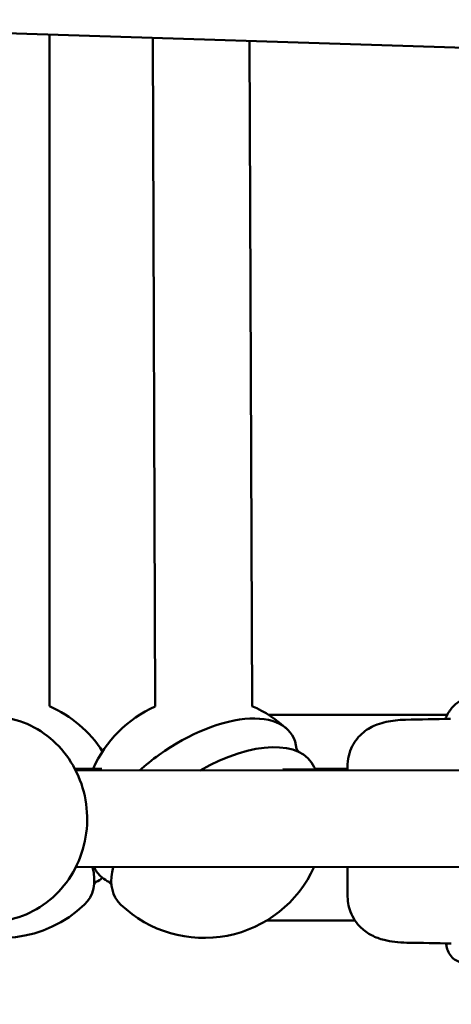
# Model space of a CAD drawing. Units: millimetres. Extents: x -1693 to 9617, y 0 to 16300.
# Drawn here: x 7203 to 7274, y 7034 to 7197 of the extents above; entities that cross this region are included whole.
import ezdxf

# ---------------------------------------------------------------- set-up
doc = ezdxf.new("R2010")
doc.units = ezdxf.units.MM
doc.layers.add('MD_Visible', color=7, linetype='Continuous', lineweight=50)
doc.styles.get("Standard").update_dxf_attribs({"font": 'arial.ttf'})
doc.dimstyles.new('BySEC', dxfattribs={"dimtxt": 360, "dimasz": 180, "dimexe": 1.25, "dimexo": 0.625, "dimtad": 1, "dimdec": 1, "dimlfac": 0.1, "dimrnd": 5, "dimtxsty": 'Standard', "dimcen": 20, "dimse1": 1, "dimse2": 1, "dimclrd": 256, "dimadec": 0, "dimazin": 0, "dimtfac": 1, "dimtdec": 1, "dimtmove": 1, "dimatfit": 3, "dimfxl": 1, "dimlwd": 5, "dimarcsym": 0})

# ---------------------------------------------------------------- blocks, each defined once
blk = doc.blocks.new('CustomObjectsInViewport6_0')
at = {"layer": 'MD_Visible', "extrusion": (0, 1, 0)}
for p, q in [((6654.46, 7183.82), (6239.37, 7196.9)), ((6317.45, 7194.44), (6317.47, 7083.3)), ((6334.56, 7193.9), (6334.98, 7083.27)), ((6350.56, 7193.4), (6350.98, 7083.33)), ((6353.77, 7081.86), (6383.27, 7081.87)), ((6321.66, 7072.97), (6326.12, 7072.97)), ((6321.81, 7072.67), (6484.99, 7072.81)), ((6356.1, 7072.91), (6366.79, 7072.86)), ((6361.38, 7072.97), (6366.79, 7072.97)), ((6366.79, 7073.23), (6366.79, 7072.71)), ((6321.83, 7056.67), (6488.07, 7056.81)), ((6366.78, 7052.12), (6366.78, 7056.68)), ((6353.41, 7047.86), (6368.01, 7047.86))]:
    blk.add_line(p, q, dxfattribs=at)
at = {"layer": 'MD_Visible', "extrusion": (2.22045e-16, -2.0172e-41, -1)}
blk.add_arc((-6309.47, 7064.97), 20, 113.5675, 147.0869, dxfattribs=at)
at = {"layer": 'MD_Visible', "extrusion": (2.22045e-16, -2.24763e-41, -1)}
blk.add_arc((-6343.05, 7064.97), 20, 23.5782, 66.2021, dxfattribs=at)
at = {"layer": 'MD_Visible', "extrusion": (2.22045e-16, 8.19457e-41, -1)}
blk.add_arc((-6343.05, 7064.97), 20, 113.3584, 133.4259, dxfattribs=at)
at = {"layer": 'MD_Visible', "extrusion": (2.22045e-16, -1.79883e-41, -1)}
blk.add_arc((-6343.05, 7064.97), 20, 155.687, 156.6882, dxfattribs=at)
at = {"layer": 'MD_Visible', "extrusion": (2.22045e-16, 3.7568e-41, -1)}
blk.add_arc((-6343.05, 7064.97), 20, 204.4005, 313.4658, dxfattribs=at)
at = {"layer": 'MD_Visible', "extrusion": (2.22045e-16, -1.01136e-41, -1)}
blk.add_arc((-6309.47, 7064.97), 20, 226.3844, 300.0358, dxfattribs=at)
at = {"layer": 'MD_Visible', "extrusion": (2.22045e-16, 3.04574e-29, -1)}
for start_param, end_param in [(-1.5769, 0.266195), (-1.786353, -1.5769)]:
    blk.add_ellipse((6341.36, 7067.35), major_axis=(16.07, 11.43), ratio=0.495754, start_param=start_param, end_param=end_param, dxfattribs=at)
at = {"layer": 'MD_Visible'}
for centre, major_axis, ratio, start_param, end_param in [((6344.74, 7062.6), (16.07, 11.43), 0.495754, -0.097052, 1.369432), ((6307.8, 7062.6), (-16.1, 11.38), 0.500273, 3.043358, 3.657179), ((6344.74, 7062.6), (16.07, 11.43), 0.495754, 2.618525, 3.147696), ((6344.74, 7062.6), (16.07, 11.43), 0.495754, 3.147696, 3.238645)]:
    blk.add_ellipse(centre, major_axis=major_axis, ratio=ratio, start_param=start_param, end_param=end_param, dxfattribs=at)
at = {"layer": 'MD_Visible', "extrusion": (2.22045e-16, -1.06866e-29, -1)}
blk.add_ellipse((6341.36, 7067.35), major_axis=(16.07, 11.43), ratio=0.495754, start_param=3.135489, end_param=3.231092, dxfattribs=at)
at = {"layer": 'MD_Visible', "extrusion": (2.22045e-16, 2.17553e-29, -1)}
blk.add_ellipse((6341.36, 7067.35), major_axis=(16.07, 11.43), ratio=0.495754, start_param=2.875398, end_param=3.135489, dxfattribs=at)
at = {"layer": 'MD_Visible', "extrusion": (2.22045e-16, -1.2803e-28, -1)}
blk.add_ellipse((6311.15, 7067.34), major_axis=(-16.1, 11.38), ratio=0.500273, start_param=3.288181, end_param=3.409818, dxfattribs=at)
at = {"layer": 'MD_Visible'}
for points, knots in [([(6382.99, 7081.22), (6383.09, 7081.49), (6383.21, 7081.75), (6383.64, 7082.55), (6384.03, 7083.06), (6384.95, 7083.92), (6385.48, 7084.28), (6386.04, 7084.54)], [0.1076768, 0.1076768, 0.1076768, 0.1076768, 0.1923488, 0.1923488, 0.381223, 0.381223, 0.5683848, 0.5683848, 0.5683848, 0.5683848]), ([(6307.61, 7081.66), (6309.3, 7081.66), (6310.98, 7081.38), (6314.19, 7080.28), (6315.71, 7079.46), (6318.45, 7077.37), (6319.66, 7076.08), (6321.67, 7073.16), (6322.44, 7071.52), (6323.48, 7068.05), (6323.74, 7066.22), (6323.68, 7062.55), (6323.37, 7060.72), (6322.21, 7057.25), (6321.36, 7055.61), (6319.21, 7052.72), (6317.91, 7051.46), (6315.02, 7049.45), (6313.43, 7048.7), (6310.42, 7047.85), (6309.03, 7047.66), (6307.64, 7047.66)], [1.570234, 1.570234, 1.570234, 1.570234, 1.877114, 1.877114, 2.186863, 2.186863, 2.503657, 2.503657, 2.828235, 2.828235, 3.158291, 3.158291, 3.490127, 3.490127, 3.819747, 3.819747, 4.1434, 4.1434, 4.458965, 4.458965, 4.711827, 4.711827, 4.711827, 4.711827]), ([(6366.79, 7073.24), (6366.79, 7073.85), (6366.85, 7074.48), (6367.13, 7075.65), (6367.32, 7076.19), (6368.02, 7077.57), (6368.66, 7078.37), (6370.11, 7079.56), (6370.91, 7079.99), (6372.68, 7080.65), (6373.67, 7080.85), (6375.23, 7081.02), (6375.78, 7081.06), (6376.36, 7081.07)], [0, 0, 0, 0, 0.247494, 0.247494, 0.460783, 0.460783, 0.825058, 0.825058, 1.170611, 1.170611, 1.591221, 1.591221, 1.809342, 1.809342, 1.809342, 1.809342]), ([(6358.75, 7075.72), (6358.74, 7075.72), (6358.74, 7075.73), (6358.71, 7075.75), (6358.66, 7075.8), (6358.54, 7075.93), (6358.48, 7076.01), (6358.39, 7076.16), (6358.37, 7076.23), (6358.35, 7076.28), (6358.35, 7076.29), (6358.35, 7076.29)], [2.9737508, 2.9737508, 2.9737508, 2.9737508, 2.9854742, 2.9854742, 3.0934774, 3.0934774, 3.2014806, 3.2014806, 3.3094837, 3.3094837, 3.3535462, 3.3535462, 3.3535462, 3.3535462]), ([(6324.84, 7053.77), (6324.85, 7053.8), (6324.87, 7053.85), (6324.94, 7053.99), (6325, 7054.07), (6325.1, 7054.19), (6325.15, 7054.23), (6325.18, 7054.25), (6325.18, 7054.25), (6325.18, 7054.25)], [4.8776434, 4.8776434, 4.8776434, 4.8776434, 4.9814694, 4.9814694, 5.0908174, 5.0908174, 5.2001653, 5.2001653, 5.2332601, 5.2332601, 5.2332601, 5.2332601]), ([(6327.34, 7054.23), (6327.34, 7054.23), (6327.35, 7054.23), (6327.39, 7054.2), (6327.44, 7054.15), (6327.56, 7054.02), (6327.62, 7053.94), (6327.71, 7053.78), (6327.73, 7053.71), (6327.74, 7053.68), (6327.74, 7053.68), (6327.75, 7053.67)], [6.0834389, 6.0834389, 6.0834389, 6.0834389, 6.1275014, 6.1275014, 6.2355046, 6.2355046, 6.3435078, 6.3435078, 6.4515109, 6.4515109, 6.4632344, 6.4632344, 6.4632344, 6.4632344]), ([(6376.58, 7044.18), (6375.21, 7044.19), (6374, 7044.34), (6372.13, 7044.82), (6371.43, 7045.07), (6370.16, 7045.74), (6369.56, 7046.15), (6368.28, 7047.36), (6367.66, 7048.29), (6366.93, 7050.2), (6366.78, 7051.19), (6366.78, 7052.12)], [0, 0, 0, 0, 0.504794, 0.504794, 0.800334, 0.800334, 1.070998, 1.070998, 1.465998, 1.465998, 1.842514, 1.842514, 1.842514, 1.842514]), ([(6397.12, 7044.12), (6397.12, 7043.76), (6397.06, 7043.39), (6396.83, 7042.71), (6396.66, 7042.39), (6396.23, 7041.82), (6395.97, 7041.57), (6395.38, 7041.16), (6395.05, 7041), (6394.55, 7040.86), (6394.37, 7040.82), (6394.16, 7040.79), (6394.12, 7040.79), (6394.05, 7040.78), (6394.02, 7040.78), (6393.96, 7040.77), (6393.94, 7040.77), (6393.89, 7040.77), (6393.87, 7040.77), (6393.83, 7040.77), (6393.8, 7040.77), (6393.71, 7040.77), (6393.63, 7040.77), (6393.39, 7040.76), (6393.22, 7040.76), (6392.76, 7040.76), (6392.44, 7040.76), (6391.75, 7040.76), (6391.38, 7040.76), (6390.61, 7040.76), (6390.21, 7040.76), (6389.61, 7040.76), (6389.39, 7040.76), (6388.8, 7040.76), (6388.43, 7040.76), (6387.77, 7040.76), (6387.48, 7040.76), (6386.99, 7040.77), (6386.79, 7040.77), (6386.57, 7040.77), (6386.51, 7040.77), (6386.42, 7040.77), (6386.4, 7040.77), (6386.35, 7040.78), (6386.32, 7040.78), (6386.26, 7040.78), (6386.24, 7040.78), (6386.18, 7040.79), (6386.15, 7040.79), (6386.07, 7040.8), (6386.02, 7040.8), (6385.89, 7040.82), (6385.8, 7040.84), (6385.51, 7040.91), (6385.32, 7040.97), (6384.83, 7041.18), (6384.54, 7041.36), (6384.02, 7041.81), (6383.79, 7042.09), (6383.42, 7042.7), (6383.28, 7043.04), (6383.15, 7043.61), (6383.13, 7043.84), (6383.12, 7044.07)], [0, 0, 0, 0, 0.108642, 0.108642, 0.215321, 0.215321, 0.322071, 0.322071, 0.428802, 0.428802, 0.480826, 0.480826, 0.495018, 0.495018, 0.505094, 0.505094, 0.517538, 0.517538, 0.530609, 0.530609, 0.556068, 0.556068, 0.63242, 0.63242, 0.731345, 0.731345, 0.856863, 0.856863, 0.97529, 0.97529, 1.092728, 1.092728, 1.157263, 1.157263, 1.275938, 1.275938, 1.393364, 1.393364, 1.511951, 1.511951, 1.574541, 1.574541, 1.597991, 1.597991, 1.615711, 1.615711, 1.625048, 1.625048, 1.636801, 1.636801, 1.651245, 1.651245, 1.678445, 1.678445, 1.738587, 1.738587, 1.838401, 1.838401, 1.945102, 1.945102, 2.051844, 2.051844, 2.121185, 2.121185, 2.121185, 2.121185])]:
    blk.add_open_spline(points, degree=3, knots=knots, dxfattribs=at)
for points in [[(6376.36, 7081.07), (6376.36, 7081.07), (6376.36, 7081.07), (6376.36, 7081.07)], [(6376.38, 7081.07), (6378.9, 7081.12), (6381.36, 7081.17), (6383.8, 7081.24)], [(6383.81, 7081.24), (6383.8, 7081.24), (6383.8, 7081.24), (6383.8, 7081.24)], [(6366.78, 7056.68), (6366.78, 7056.69), (6366.78, 7056.7), (6366.78, 7056.71)], [(6383.94, 7044.05), (6381.5, 7044.11), (6379.06, 7044.15), (6376.58, 7044.18)], [(6383.94, 7044.05), (6383.94, 7044.05), (6383.94, 7044.05), (6383.94, 7044.05)]]:
    blk.add_open_spline(points, degree=3, dxfattribs=at)
blk = doc.blocks.new('*D8')
at = {"lineweight": 5, "transparency": 16777216}
blk.add_line((5786.69, 5836.21), (5786.69, 9053.21), dxfattribs=at)
at = {"transparency": 16777216}
for points in [[(5756.69, 9053.21), (5816.69, 9053.21), (5786.69, 9233.21)], [(5756.69, 5836.21), (5816.69, 5836.21), (5786.69, 5656.21)]]:
    blk.add_solid(points, dxfattribs=at)
at = {"layer": 'Defpoints', "color": 0, "transparency": 16777216}
for p in [(5786.69, 9233.21), (7563.12, 9233.21), (7313.12, 5656.21)]:
    blk.add_point(p, dxfattribs=at)
at = {"color": 0, "transparency": 16777216, "insert": (5602.14, 7444.71), "char_height": 360, "attachment_point": 5, "rotation": 90}
blk.add_mtext('360', dxfattribs=at)

msp = doc.modelspace()

# ---------------------------------------------------------------- block references
at = {"layer": 'MD_Visible'}
msp.add_blockref('CustomObjectsInViewport6_0', (890.11, 0), dxfattribs=at)

# ---------------------------------------------------------------- dimensions: what is measured, and where the dimension line sits
dim = msp.add_linear_dim(base=(5786.69, 9233.21), p1=(7313.12, 5656.21), p2=(7563.12, 9233.21), angle=90, dimstyle='BySEC')
dim.commit()
dim.dimension.update_dxf_attribs({"geometry": '*D8', "text_midpoint": (5602.14, 7444.71)})

doc.saveas('drawing.dxf')
